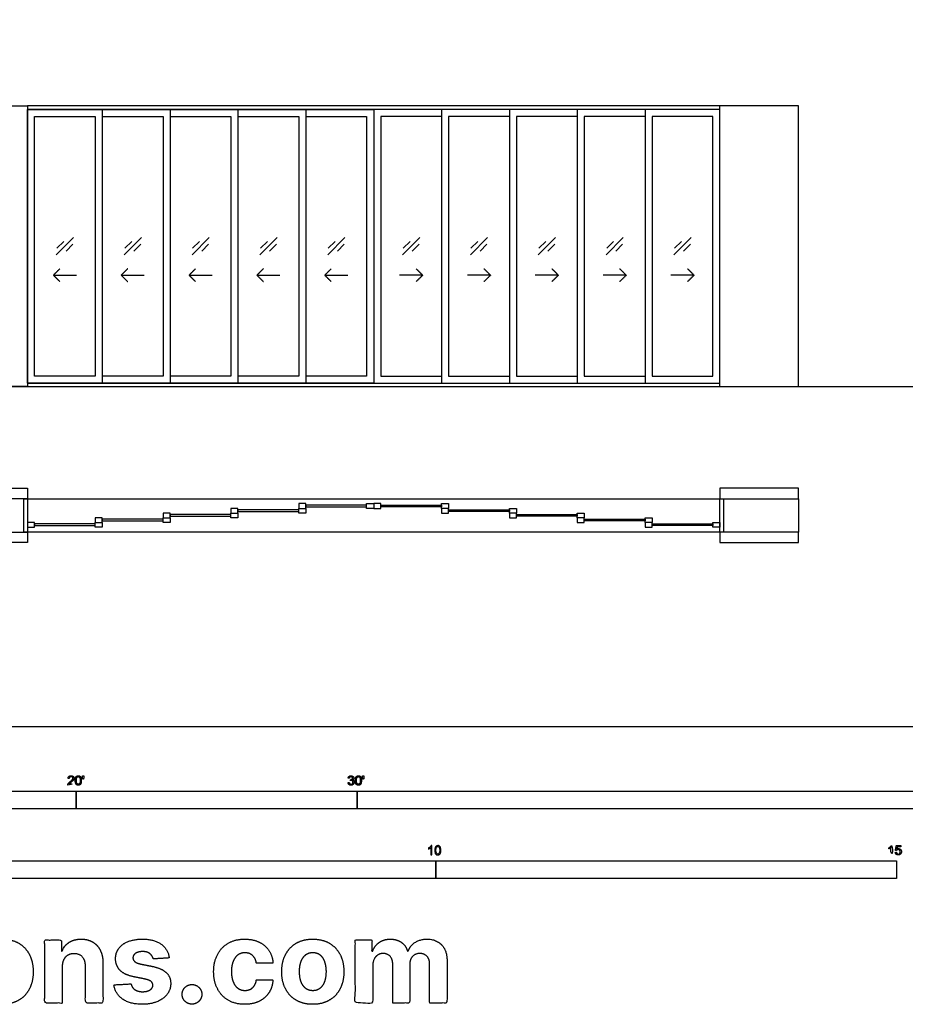
# Model space of a CAD drawing. Units: metres. Extents: x 0 to 129, y -3 to 21.
# Drawn here: x 5 to 15, y -3 to 8 of the extents above; entities that cross this region are included whole.
import ezdxf

# ---------------------------------------------------------------- set-up
doc = ezdxf.new("R2010")
doc.units = ezdxf.units.M
for name, color, linetype, true_color in [('2D$AG-BUILDINGS', 7, 'Continuous', 0x66ccff), ('2D$AG-DETAILS', 7, 'Continuous', 0x66ffff), ('2D$AG-DETAILS-DIAGRAM', 7, 'Continuous', 0xccff66), ('2D$AG-DIAGRAM', 7, 'Continuous', 0xfecc66), ('2D$N-SYMB', 7, 'Continuous', 0x800040), ('2D$X-DIMENSIONS.COM', 7, 'Continuous', 0x800080), ('2D$X-VPRT', 7, 'Continuous', 0xfb02ff)]:
    doc.layers.add(name, color=color, linetype=linetype, true_color=true_color)

msp = doc.modelspace()

# ---------------------------------------------------------------- linework, layer by layer
at = {"layer": '2D$AG-BUILDINGS'}
for p, q in [((5.565, 2.475), (13.084, 2.475)), ((13.084, 2.114), (5.565, 2.114))]:
    msp.add_line(p, q, dxfattribs=at)
for points in [[(13.084, 6.742), (5.565, 6.742)], [(13.084, 6.704), (5.565, 6.704)], [(6.378, 6.704), (7.115, 6.704), (7.115, 3.732), (6.378, 3.732)], [(7.115, 6.704), (7.851, 6.704), (7.851, 3.732), (7.115, 3.732)], [(7.851, 6.704), (8.588, 6.704), (8.588, 3.732), (7.851, 3.732)], [(8.588, 6.704), (9.325, 6.704), (9.325, 3.732), (8.588, 3.732)], [(10.061, 6.704), (9.325, 6.704), (9.325, 3.732), (10.061, 3.732)], [(10.798, 6.704), (10.061, 6.704), (10.061, 3.732), (10.798, 3.732)], [(11.534, 6.704), (10.798, 6.704), (10.798, 3.732), (11.534, 3.732)], [(12.271, 6.704), (11.534, 6.704), (11.534, 3.732), (12.271, 3.732)], [(6.378, 6.628), (7.039, 6.628), (7.039, 3.808), (6.378, 3.808)], [(7.115, 6.628), (7.775, 6.628), (7.775, 3.808), (7.115, 3.808)], [(7.851, 6.628), (8.512, 6.628), (8.512, 3.808), (7.851, 3.808)], [(8.588, 6.628), (9.248, 6.628), (9.248, 3.808), (8.588, 3.808)], [(10.061, 6.628), (9.401, 6.628), (9.401, 3.808), (10.061, 3.808)], [(10.798, 6.628), (10.137, 6.628), (10.137, 3.808), (10.798, 3.808)], [(11.534, 6.628), (10.874, 6.628), (10.874, 3.808), (11.534, 3.808)], [(12.271, 6.628), (11.611, 6.628), (11.611, 3.808), (12.271, 3.808)], [(5.565, 3.732), (13.084, 3.732)], [(5.565, 3.694), (13.084, 3.694)], [(4.715, 2.589), (5.565, 2.589), (5.565, 2.475), (4.715, 2.475), (4.715, 2.114), (5.565, 2.114), (5.565, 2), (4.715, 2)], [(13.935, 2.589), (13.084, 2.589), (13.084, 2.475), (13.935, 2.475), (13.935, 2.114), (13.084, 2.114), (13.084, 2), (13.935, 2)]]:
    msp.add_lwpolyline(points, dxfattribs=at)
for points in [[(5.565, 3.694), (13.084, 3.694), (13.084, 6.742), (5.565, 6.742)], [(6.378, 3.732), (5.565, 3.732), (5.565, 6.704), (6.378, 6.704)], [(12.271, 3.732), (13.084, 3.732), (13.084, 6.704), (12.271, 6.704)], [(6.302, 3.808), (5.642, 3.808), (5.642, 6.628), (6.302, 6.628)], [(12.347, 3.808), (13.008, 3.808), (13.008, 6.628), (12.347, 6.628)], [(5.527, 2.475), (5.565, 2.475), (5.565, 2.114), (5.527, 2.114)], [(13.084, 2.475), (13.122, 2.475), (13.122, 2.114), (13.084, 2.114)], [(7.851, 2.32), (7.851, 2.371), (7.775, 2.371), (7.775, 2.32)], [(7.851, 2.355), (7.851, 2.335), (8.512, 2.335), (8.512, 2.355)], [(8.588, 2.371), (8.588, 2.422), (8.512, 2.422), (8.512, 2.371)], [(8.512, 2.32), (8.512, 2.371), (8.588, 2.371), (8.588, 2.32)], [(8.588, 2.406), (8.588, 2.386), (9.248, 2.386), (9.248, 2.406)], [(9.248, 2.371), (9.248, 2.422), (9.325, 2.422), (9.325, 2.371)], [(9.401, 2.371), (9.401, 2.422), (9.325, 2.422), (9.325, 2.371)], [(10.061, 2.406), (10.061, 2.386), (9.401, 2.386), (9.401, 2.406)], [(10.061, 2.371), (10.061, 2.422), (10.137, 2.422), (10.137, 2.371)], [(10.137, 2.32), (10.137, 2.371), (10.061, 2.371), (10.061, 2.32)], [(10.798, 2.355), (10.798, 2.335), (10.137, 2.335), (10.137, 2.355)], [(10.798, 2.32), (10.798, 2.371), (10.874, 2.371), (10.874, 2.32)], [(6.378, 2.218), (6.378, 2.269), (6.302, 2.269), (6.302, 2.218)], [(6.378, 2.254), (6.378, 2.234), (7.039, 2.234), (7.039, 2.254)], [(7.115, 2.269), (7.115, 2.32), (7.039, 2.32), (7.039, 2.269)], [(7.039, 2.218), (7.039, 2.269), (7.115, 2.269), (7.115, 2.218)], [(7.115, 2.305), (7.115, 2.285), (7.775, 2.285), (7.775, 2.305)], [(7.775, 2.269), (7.775, 2.32), (7.851, 2.32), (7.851, 2.269)], [(10.874, 2.269), (10.874, 2.32), (10.798, 2.32), (10.798, 2.269)], [(11.534, 2.305), (11.534, 2.285), (10.874, 2.285), (10.874, 2.305)], [(11.534, 2.269), (11.534, 2.32), (11.611, 2.32), (11.611, 2.269)], [(11.611, 2.218), (11.611, 2.269), (11.534, 2.269), (11.534, 2.218)], [(12.271, 2.254), (12.271, 2.234), (11.611, 2.234), (11.611, 2.254)], [(12.271, 2.218), (12.271, 2.269), (12.347, 2.269), (12.347, 2.218)], [(5.642, 2.168), (5.642, 2.218), (5.565, 2.218), (5.565, 2.168)], [(5.642, 2.203), (5.642, 2.183), (6.302, 2.183), (6.302, 2.203)], [(6.302, 2.168), (6.302, 2.218), (6.378, 2.218), (6.378, 2.168)], [(12.347, 2.168), (12.347, 2.218), (12.271, 2.218), (12.271, 2.168)], [(13.008, 2.203), (13.008, 2.183), (12.347, 2.183), (12.347, 2.203)], [(13.008, 2.168), (13.008, 2.218), (13.084, 2.218), (13.084, 2.168)]]:
    msp.add_lwpolyline(points, close=True, dxfattribs=at)
at = {"layer": '2D$AG-DETAILS'}
for p, q in [((5.886, 5.196), (5.96, 5.27)), ((6.058, 5.241), (5.984, 5.166)), ((6.622, 5.196), (6.697, 5.27)), ((6.795, 5.241), (6.72, 5.166)), ((7.359, 5.196), (7.433, 5.27)), ((7.531, 5.241), (7.457, 5.166)), ((8.095, 5.196), (8.17, 5.27)), ((8.268, 5.241), (8.193, 5.166)), ((8.832, 5.196), (8.907, 5.27)), ((9.005, 5.241), (8.93, 5.166)), ((9.645, 5.196), (9.719, 5.27)), ((9.817, 5.241), (9.743, 5.166)), ((10.381, 5.196), (10.456, 5.27)), ((10.554, 5.241), (10.479, 5.166)), ((11.118, 5.196), (11.193, 5.27)), ((11.291, 5.241), (11.216, 5.166)), ((11.855, 5.196), (11.929, 5.27)), ((12.027, 5.241), (11.953, 5.166)), ((12.591, 5.196), (12.666, 5.27)), ((12.764, 5.241), (12.689, 5.166))]:
    msp.add_line(p, q, dxfattribs=at)
for points in [[(5.878, 5.125), (6.065, 5.312)], [(6.615, 5.125), (6.802, 5.312)], [(7.352, 5.125), (7.538, 5.312)], [(8.088, 5.125), (8.275, 5.312)], [(8.825, 5.125), (9.012, 5.312)], [(9.638, 5.125), (9.824, 5.312)], [(10.374, 5.125), (10.561, 5.312)], [(11.111, 5.125), (11.298, 5.312)], [(11.847, 5.125), (12.034, 5.312)], [(12.584, 5.125), (12.771, 5.312)], [(5.847, 4.903), (6.097, 4.903)], [(6.583, 4.903), (6.833, 4.903)], [(7.32, 4.903), (7.57, 4.903)], [(8.057, 4.903), (8.307, 4.903)], [(8.793, 4.903), (9.043, 4.903)], [(9.856, 4.903), (9.606, 4.903)], [(10.593, 4.903), (10.343, 4.903)], [(11.329, 4.903), (11.079, 4.903)], [(12.066, 4.903), (11.816, 4.903)], [(12.802, 4.903), (12.552, 4.903)]]:
    msp.add_lwpolyline(points, dxfattribs=at)
for points in [[(5.918, 4.974), (5.882, 4.939), (5.847, 4.903), (5.882, 4.868), (5.918, 4.833)], [(6.654, 4.974), (6.619, 4.939), (6.583, 4.903), (6.619, 4.868), (6.654, 4.833)], [(7.391, 4.974), (7.355, 4.939), (7.32, 4.903), (7.355, 4.868), (7.391, 4.833)], [(8.127, 4.974), (8.092, 4.939), (8.057, 4.903), (8.092, 4.868), (8.127, 4.833)], [(8.864, 4.974), (8.829, 4.939), (8.793, 4.903), (8.829, 4.868), (8.864, 4.833)], [(9.785, 4.974), (9.821, 4.939), (9.856, 4.903), (9.821, 4.868), (9.785, 4.833)], [(10.522, 4.974), (10.557, 4.939), (10.593, 4.903), (10.557, 4.868), (10.522, 4.833)], [(11.259, 4.974), (11.294, 4.939), (11.329, 4.903), (11.294, 4.868), (11.259, 4.833)], [(11.995, 4.974), (12.031, 4.939), (12.066, 4.903), (12.031, 4.868), (11.995, 4.833)], [(12.732, 4.974), (12.767, 4.939), (12.802, 4.903), (12.767, 4.868), (12.732, 4.833)]]:
    msp.add_open_spline(points, degree=2, knots=[0, 0, 0, 1.499773, 1.499773, 2.999547, 2.999547, 2.999547], dxfattribs=at)
at = {"layer": '2D$AG-DETAILS-DIAGRAM'}
for points in [[(5.565, 3.694), (4.715, 3.694), (4.715, 6.742), (5.565, 6.742)], [(13.084, 3.694), (13.935, 3.694), (13.935, 6.742), (13.084, 6.742)], [(13.935, 2.475), (13.935, 2.589)], [(13.935, 2), (13.935, 2.114)]]:
    msp.add_lwpolyline(points, dxfattribs=at)
at = {"layer": '2D$AG-DIAGRAM'}
msp.add_lwpolyline([(2, 3.694), (121.758, 3.694)], dxfattribs=at)
at = {"layer": '2D$N-SYMB'}
for points in [[(3.048, -0.891), (3.048, -0.701), (6.096, -0.701), (6.096, -0.891)], [(6.096, -0.891), (6.096, -0.701), (9.144, -0.701), (9.144, -0.891)], [(9.144, -0.891), (9.144, -0.701), (15.24, -0.701), (15.24, -0.891)], [(5, -1.649), (5, -1.458), (10, -1.458), (10, -1.649)], [(10, -1.649), (10, -1.458), (15, -1.458), (15, -1.649)]]:
    msp.add_lwpolyline(points, close=True, dxfattribs=at)
for points, degree, knots in [([(6.004, -0.635), (6.037, -0.635), (6.071, -0.635), (6.071, -0.629), (6.071, -0.623), (6.046, -0.623), (6.021, -0.623), (6.023, -0.62), (6.026, -0.616), (6.029, -0.613), (6.041, -0.603), (6.054, -0.592), (6.06, -0.586), (6.066, -0.579), (6.068, -0.573), (6.071, -0.567), (6.071, -0.561), (6.071, -0.549), (6.062, -0.541), (6.054, -0.533), (6.039, -0.533), (6.025, -0.533), (6.016, -0.54), (6.007, -0.548), (6.006, -0.562), (6.012, -0.563), (6.019, -0.564), (6.019, -0.554), (6.024, -0.549), (6.03, -0.543), (6.039, -0.543), (6.047, -0.543), (6.053, -0.548), (6.058, -0.553), (6.058, -0.561), (6.058, -0.568), (6.052, -0.576), (6.046, -0.584), (6.03, -0.597), (6.019, -0.606), (6.013, -0.613), (6.008, -0.619), (6.005, -0.626), (6.004, -0.63), (6.004, -0.635)], 2, [0, 0, 0, 0.110089, 0.110089, 0.129743, 0.129743, 0.211429, 0.211429, 1.211429, 1.211429, 2.211429, 2.211429, 3.211429, 3.211429, 4.211429, 4.211429, 5.211429, 5.211429, 6.211429, 6.211429, 7.211429, 7.211429, 8.211429, 8.211429, 9.211429, 9.211429, 10.211429, 10.211429, 11.211429, 11.211429, 12.211429, 12.211429, 13.211429, 13.211429, 14.211429, 14.211429, 15.211429, 15.211429, 16.211429, 16.211429, 17.211429, 17.211429, 18.211429, 18.211429, 19.211429, 19.211429, 19.211429]), ([(6.084, -0.585), (6.084, -0.613), (6.094, -0.626), (6.103, -0.637), (6.117, -0.637), (6.128, -0.637), (6.136, -0.631), (6.143, -0.625), (6.147, -0.614), (6.15, -0.603), (6.15, -0.585), (6.15, -0.57), (6.148, -0.561), (6.146, -0.552), (6.142, -0.546), (6.138, -0.54), (6.132, -0.536), (6.125, -0.533), (6.117, -0.533), (6.106, -0.533), (6.099, -0.539), (6.092, -0.545), (6.088, -0.556), (6.084, -0.567), (6.084, -0.585)], 2, [-12, -12, -12, -11, -11, -10, -10, -9, -9, -8, -8, -7, -7, -6, -6, -5, -5, -4, -4, -3, -3, -2, -2, -1, -1, 0, 0, 0]), ([(6.167, -0.569), (6.17, -0.569), (6.174, -0.569), (6.176, -0.56), (6.178, -0.55), (6.178, -0.542), (6.178, -0.533), (6.171, -0.533), (6.163, -0.533), (6.163, -0.542), (6.163, -0.55), (6.165, -0.56), (6.167, -0.569)], 2, [-6, -6, -6, -5, -5, -4, -4, -3, -3, -2, -2, -1, -1, 0, 0, 0]), ([(9.046, -0.608), (9.048, -0.621), (9.056, -0.629), (9.065, -0.637), (9.079, -0.637), (9.093, -0.637), (9.103, -0.627), (9.113, -0.618), (9.113, -0.605), (9.113, -0.595), (9.108, -0.589), (9.103, -0.582), (9.094, -0.58), (9.101, -0.577), (9.104, -0.571), (9.108, -0.566), (9.108, -0.559), (9.108, -0.552), (9.104, -0.546), (9.1, -0.54), (9.093, -0.537), (9.086, -0.533), (9.078, -0.533), (9.066, -0.533), (9.058, -0.54), (9.05, -0.547), (9.048, -0.559), (9.054, -0.56), (9.06, -0.561), (9.061, -0.552), (9.066, -0.548), (9.071, -0.543), (9.078, -0.543), (9.086, -0.543), (9.09, -0.548), (9.095, -0.552), (9.095, -0.559), (9.095, -0.568), (9.089, -0.572), (9.082, -0.576), (9.074, -0.576), (9.074, -0.576), (9.072, -0.576), (9.072, -0.581), (9.071, -0.587), (9.076, -0.585), (9.08, -0.585), (9.088, -0.585), (9.094, -0.591), (9.1, -0.597), (9.1, -0.605), (9.1, -0.614), (9.094, -0.62), (9.088, -0.626), (9.079, -0.626), (9.071, -0.626), (9.066, -0.622), (9.061, -0.617), (9.059, -0.606), (9.053, -0.607), (9.046, -0.608)], 2, [-43, -43, -43, -42, -42, -41, -41, -40, -40, -39, -39, -38, -38, -37, -37, -36, -36, -35, -35, -34, -34, -33, -33, -32, -32, -31, -31, -30, -30, -29, -29, -28, -28, -27, -27, -26, -26, -25, -25, -24, -24, -23, -23, -22, -22, -21, -21, -20, -20, -19, -19, -18, -18, -17, -17, -16, -16, -15, -15, -14, -14, -13, -13, -13]), ([(9.125, -0.585), (9.125, -0.613), (9.135, -0.626), (9.144, -0.637), (9.158, -0.637), (9.169, -0.637), (9.177, -0.631), (9.184, -0.625), (9.188, -0.614), (9.191, -0.603), (9.191, -0.585), (9.191, -0.57), (9.189, -0.561), (9.187, -0.552), (9.183, -0.546), (9.179, -0.54), (9.173, -0.536), (9.166, -0.533), (9.158, -0.533), (9.147, -0.533), (9.14, -0.539), (9.133, -0.545), (9.129, -0.556), (9.125, -0.567), (9.125, -0.585)], 2, [-12, -12, -12, -11, -11, -10, -10, -9, -9, -8, -8, -7, -7, -6, -6, -5, -5, -4, -4, -3, -3, -2, -2, -1, -1, 0, 0, 0]), ([(9.208, -0.569), (9.211, -0.569), (9.215, -0.569), (9.217, -0.56), (9.219, -0.55), (9.219, -0.542), (9.219, -0.533), (9.212, -0.533), (9.204, -0.533), (9.204, -0.542), (9.204, -0.55), (9.206, -0.56), (9.208, -0.569)], 2, [-6, -6, -6, -5, -5, -4, -4, -3, -3, -2, -2, -1, -1, 0, 0, 0]), ([(6.097, -0.585), (6.097, -0.61), (6.103, -0.618), (6.109, -0.626), (6.117, -0.626), (6.126, -0.626), (6.132, -0.618), (6.138, -0.61), (6.138, -0.585), (6.138, -0.56), (6.132, -0.551), (6.126, -0.543), (6.117, -0.543), (6.109, -0.543), (6.103, -0.551), (6.097, -0.56), (6.097, -0.585)], 2, [0, 0, 0, 1, 1, 2, 2, 3, 3, 4, 4, 5, 5, 6, 6, 7, 7, 8, 8, 8]), ([(9.138, -0.585), (9.138, -0.61), (9.144, -0.618), (9.15, -0.626), (9.158, -0.626), (9.167, -0.626), (9.173, -0.618), (9.179, -0.61), (9.179, -0.585), (9.179, -0.56), (9.173, -0.551), (9.167, -0.543), (9.158, -0.543), (9.15, -0.543), (9.144, -0.551), (9.138, -0.56), (9.138, -0.585)], 2, [0, 0, 0, 1, 1, 2, 2, 3, 3, 4, 4, 5, 5, 6, 6, 7, 7, 8, 8, 8]), ([(9.957, -1.392), (9.953, -1.392), (9.949, -1.392), (9.945, -1.392), (9.945, -1.366), (9.945, -1.34), (9.945, -1.314), (9.941, -1.317), (9.937, -1.32), (9.932, -1.322), (9.928, -1.325), (9.923, -1.328), (9.92, -1.329), (9.92, -1.325), (9.92, -1.321), (9.92, -1.317), (9.926, -1.314), (9.932, -1.31), (9.938, -1.305), (9.943, -1.301), (9.946, -1.296), (9.949, -1.292), (9.951, -1.292), (9.954, -1.292), (9.957, -1.292), (9.957, -1.325), (9.957, -1.359), (9.957, -1.392)], 3, [0, 0, 0, 0, 1, 1, 1, 2, 2, 2, 3, 3, 3, 4, 4, 4, 5, 5, 5, 6, 6, 6, 7, 7, 7, 8, 8, 8, 9, 9, 9, 9]), ([(9.988, -1.343), (9.988, -1.331), (9.989, -1.322), (9.991, -1.314), (9.995, -1.307), (9.998, -1.302), (10.003, -1.298), (10.007, -1.294), (10.014, -1.292), (10.021, -1.292), (10.026, -1.292), (10.031, -1.293), (10.035, -1.295), (10.039, -1.297), (10.042, -1.301), (10.045, -1.304), (10.048, -1.308), (10.05, -1.313), (10.051, -1.319), (10.053, -1.325), (10.054, -1.333), (10.054, -1.343), (10.054, -1.355), (10.052, -1.364), (10.05, -1.372), (10.048, -1.379), (10.044, -1.384), (10.039, -1.389), (10.034, -1.392), (10.028, -1.393), (10.021, -1.393), (10.011, -1.393), (10.004, -1.391), (9.998, -1.384), (9.991, -1.375), (9.988, -1.362), (9.988, -1.343)], 3, [0, 0, 0, 0, 1, 1, 1, 2, 2, 2, 3, 3, 3, 4, 4, 4, 5, 5, 5, 6, 6, 6, 7, 7, 7, 8, 8, 8, 9, 9, 9, 10, 10, 10, 11, 11, 11, 12, 12, 12, 12]), ([(10.001, -1.343), (10.001, -1.36), (10.003, -1.37), (10.007, -1.376), (10.01, -1.381), (10.015, -1.384), (10.021, -1.384), (10.026, -1.384), (10.031, -1.381), (10.035, -1.376), (10.039, -1.37), (10.041, -1.36), (10.041, -1.343), (10.041, -1.326), (10.039, -1.316), (10.035, -1.31), (10.031, -1.305), (10.026, -1.302), (10.02, -1.302), (10.015, -1.302), (10.011, -1.304), (10.007, -1.309), (10.003, -1.315), (10.001, -1.326), (10.001, -1.343)], 3, [0, 0, 0, 0, 1, 1, 1, 2, 2, 2, 3, 3, 3, 4, 4, 4, 5, 5, 5, 6, 6, 6, 7, 7, 7, 8, 8, 8, 8]), ([(14.942, -1.313), (14.942, -1.352), (14.942, -1.392), (14.949, -1.392), (14.955, -1.392), (14.955, -1.341), (14.955, -1.29), (14.951, -1.29), (14.947, -1.29), (14.943, -1.297), (14.936, -1.304), (14.928, -1.311), (14.917, -1.316), (14.917, -1.322), (14.917, -1.328), (14.923, -1.326), (14.931, -1.321), (14.938, -1.317), (14.942, -1.313)], 2, [0, 0, 0, 0.130311, 0.130311, 0.150761, 0.150761, 0.317996, 0.317996, 0.331175, 0.331175, 1.331175, 1.331175, 2.331175, 2.331175, 3.331175, 3.331175, 4.331175, 4.331175, 5.331175, 5.331175, 5.331175]), ([(14.987, -1.366), (14.988, -1.378), (14.997, -1.386), (15.005, -1.394), (15.019, -1.394), (15.036, -1.394), (15.046, -1.382), (15.054, -1.372), (15.054, -1.358), (15.054, -1.343), (15.045, -1.334), (15.036, -1.325), (15.022, -1.325), (15.012, -1.325), (15.003, -1.331), (15.006, -1.318), (15.009, -1.304), (15.029, -1.304), (15.049, -1.304), (15.049, -1.298), (15.049, -1.292), (15.024, -1.292), (14.999, -1.292), (14.994, -1.318), (14.989, -1.344), (14.995, -1.345), (15.001, -1.346), (15.003, -1.341), (15.008, -1.339), (15.013, -1.336), (15.019, -1.336), (15.029, -1.336), (15.035, -1.342), (15.041, -1.348), (15.041, -1.359), (15.041, -1.37), (15.035, -1.377), (15.028, -1.384), (15.019, -1.384), (15.012, -1.384), (15.007, -1.379), (15.001, -1.374), (15, -1.364), (14.993, -1.365), (14.987, -1.366)], 2, [-29, -29, -29, -28, -28, -27, -27, -26, -26, -25, -25, -24, -24, -23, -23, -22, -22, -21, -21, -20, -20, -19, -19, -18, -18, -17, -17, -16, -16, -15, -15, -14, -14, -13, -13, -12, -12, -11, -11, -10, -10, -9, -9, -8, -8, -7, -7, -7])]:
    msp.add_open_spline(points, degree=degree, knots=knots, dxfattribs=at)
at = {"layer": '2D$X-DIMENSIONS.COM'}
for points, knots in [([(5.291, -3.016), (5.395, -3.016), (5.471, -2.971), (5.546, -2.927), (5.587, -2.847), (5.628, -2.768), (5.628, -2.662), (5.628, -2.556), (5.587, -2.476), (5.546, -2.397), (5.471, -2.352), (5.395, -2.308), (5.291, -2.308), (5.187, -2.308), (5.111, -2.352), (5.035, -2.397), (4.994, -2.476), (4.953, -2.556), (4.953, -2.662), (4.953, -2.768), (4.994, -2.847), (5.035, -2.927), (5.111, -2.971), (5.187, -3.016), (5.291, -3.016)], [-12, -12, -12, -11, -11, -10, -10, -9, -9, -8, -8, -7, -7, -6, -6, -5, -5, -4, -4, -3, -3, -2, -2, -1, -1, 0, 0, 0]), ([(5.943, -2.606), (5.943, -2.562), (5.959, -2.53), (5.976, -2.499), (6.005, -2.482), (6.034, -2.466), (6.073, -2.466), (6.13, -2.466), (6.162, -2.501), (6.195, -2.537), (6.195, -2.6), (6.195, -2.801), (6.195, -3.002), (6.29, -3.002), (6.385, -3.002), (6.385, -2.784), (6.385, -2.566), (6.385, -2.486), (6.355, -2.428), (6.326, -2.37), (6.273, -2.339), (6.22, -2.308), (6.148, -2.308), (6.072, -2.308), (6.018, -2.343), (5.965, -2.378), (5.942, -2.438), (5.938, -2.438), (5.934, -2.438), (5.934, -2.377), (5.934, -2.317), (5.843, -2.317), (5.753, -2.317), (5.753, -2.66), (5.753, -3.002), (5.848, -3.002), (5.943, -3.002), (5.943, -2.804), (5.943, -2.606)], [-32, -32, -32, -31, -31, -30, -30, -29, -29, -28, -28, -27, -27, -26, -26, -25, -25, -24, -24, -23, -23, -22, -22, -21, -21, -20, -20, -19, -19, -18, -18, -17, -17, -16, -16, -15, -15, -14, -14, -13, -13, -13]), ([(7.105, -2.512), (7.092, -2.418), (7.018, -2.363), (6.943, -2.308), (6.813, -2.308), (6.725, -2.308), (6.66, -2.334), (6.594, -2.359), (6.558, -2.407), (6.522, -2.455), (6.522, -2.521), (6.522, -2.598), (6.571, -2.647), (6.62, -2.697), (6.72, -2.717), (6.78, -2.729), (6.839, -2.741), (6.884, -2.75), (6.905, -2.766), (6.927, -2.783), (6.927, -2.809), (6.927, -2.84), (6.896, -2.859), (6.866, -2.879), (6.816, -2.879), (6.765, -2.879), (6.732, -2.857), (6.699, -2.835), (6.691, -2.794), (6.597, -2.799), (6.504, -2.804), (6.518, -2.902), (6.598, -2.959), (6.679, -3.016), (6.815, -3.016), (6.904, -3.016), (6.973, -2.987), (7.042, -2.959), (7.081, -2.908), (7.121, -2.857), (7.121, -2.79), (7.121, -2.716), (7.071, -2.67), (7.022, -2.625), (6.922, -2.604), (6.86, -2.592), (6.798, -2.579), (6.75, -2.569), (6.731, -2.552), (6.711, -2.535), (6.711, -2.51), (6.711, -2.48), (6.741, -2.461), (6.772, -2.443), (6.816, -2.443), (6.849, -2.443), (6.873, -2.453), (6.897, -2.464), (6.912, -2.483), (6.926, -2.501), (6.931, -2.523), (7.018, -2.518), (7.105, -2.512)], [-45, -45, -45, -44, -44, -43, -43, -42, -42, -41, -41, -40, -40, -39, -39, -38, -38, -37, -37, -36, -36, -35, -35, -34, -34, -33, -33, -32, -32, -31, -31, -30, -30, -29, -29, -28, -28, -27, -27, -26, -26, -25, -25, -24, -24, -23, -23, -22, -22, -21, -21, -20, -20, -19, -19, -18, -18, -17, -17, -16, -16, -15, -15, -14, -14, -14]), ([(7.925, -3.016), (8.016, -3.016), (8.083, -2.982), (8.15, -2.949), (8.188, -2.889), (8.226, -2.83), (8.231, -2.751), (8.141, -2.751), (8.051, -2.751), (8.046, -2.787), (8.029, -2.813), (8.012, -2.839), (7.986, -2.852), (7.959, -2.865), (7.927, -2.865), (7.883, -2.865), (7.85, -2.841), (7.817, -2.817), (7.799, -2.771), (7.78, -2.725), (7.78, -2.66), (7.78, -2.595), (7.799, -2.549), (7.817, -2.504), (7.85, -2.48), (7.883, -2.456), (7.927, -2.456), (7.979, -2.456), (8.011, -2.487), (8.044, -2.519), (8.051, -2.57), (8.141, -2.57), (8.231, -2.57), (8.227, -2.491), (8.188, -2.432), (8.148, -2.373), (8.081, -2.34), (8.014, -2.308), (7.924, -2.308), (7.82, -2.308), (7.744, -2.353), (7.669, -2.397), (7.628, -2.477), (7.587, -2.557), (7.587, -2.662), (7.587, -2.766), (7.628, -2.846), (7.668, -2.926), (7.744, -2.971), (7.819, -3.016), (7.925, -3.016)], [-28, -28, -28, -27, -27, -26, -26, -25, -25, -24, -24, -23, -23, -22, -22, -21, -21, -20, -20, -19, -19, -18, -18, -17, -17, -16, -16, -15, -15, -14, -14, -13, -13, -12, -12, -11, -11, -10, -10, -9, -9, -8, -8, -7, -7, -6, -6, -5, -5, -4, -4, -3, -3, -3]), ([(8.663, -3.016), (8.767, -3.016), (8.843, -2.971), (8.919, -2.927), (8.96, -2.847), (9.001, -2.768), (9.001, -2.662), (9.001, -2.556), (8.96, -2.476), (8.919, -2.397), (8.843, -2.352), (8.767, -2.308), (8.663, -2.308), (8.559, -2.308), (8.483, -2.352), (8.408, -2.397), (8.367, -2.476), (8.326, -2.556), (8.326, -2.662), (8.326, -2.768), (8.367, -2.847), (8.408, -2.927), (8.483, -2.971), (8.559, -3.016), (8.663, -3.016)], [-12, -12, -12, -11, -11, -10, -10, -9, -9, -8, -8, -7, -7, -6, -6, -5, -5, -4, -4, -3, -3, -2, -2, -1, -1, 0, 0, 0]), ([(9.314, -2.438), (9.31, -2.438), (9.306, -2.438), (9.306, -2.377), (9.306, -2.317), (9.215, -2.317), (9.125, -2.317), (9.125, -2.66), (9.125, -3.002), (9.22, -3.002), (9.315, -3.002), (9.315, -2.797), (9.315, -2.591), (9.315, -2.553), (9.33, -2.524), (9.344, -2.496), (9.37, -2.48), (9.395, -2.464), (9.427, -2.464), (9.474, -2.464), (9.502, -2.494), (9.531, -2.524), (9.531, -2.575), (9.531, -2.789), (9.531, -3.002), (9.623, -3.002), (9.716, -3.002), (9.716, -2.793), (9.716, -2.584), (9.716, -2.53), (9.745, -2.497), (9.774, -2.464), (9.825, -2.464), (9.871, -2.464), (9.901, -2.493), (9.932, -2.522), (9.932, -2.579), (9.932, -2.791), (9.932, -3.002), (10.026, -3.002), (10.121, -3.002), (10.121, -2.772), (10.121, -2.541), (10.121, -2.43), (10.061, -2.369), (10.001, -2.308), (9.905, -2.308), (9.83, -2.308), (9.775, -2.343), (9.72, -2.379), (9.699, -2.438), (9.695, -2.438), (9.691, -2.438), (9.675, -2.378), (9.625, -2.343), (9.576, -2.308), (9.505, -2.308), (9.436, -2.308), (9.386, -2.343), (9.336, -2.377), (9.314, -2.438)], [0, 0, 0, 0.017578, 0.017578, 0.282227, 0.282227, 0.678711, 0.678711, 2.178711, 2.178711, 2.594727, 2.594727, 3.495117, 3.495117, 4.495117, 4.495117, 5.495117, 5.495117, 6.495117, 6.495117, 7.495117, 7.495117, 8.495117, 8.495117, 9.495117, 9.495117, 10.495117, 10.495117, 11.495117, 11.495117, 12.495117, 12.495117, 13.495117, 13.495117, 14.495117, 14.495117, 15.495117, 15.495117, 16.495117, 16.495117, 17.495117, 17.495117, 18.495117, 18.495117, 19.495117, 19.495117, 20.495117, 20.495117, 21.495117, 21.495117, 22.495117, 22.495117, 23.495117, 23.495117, 24.495117, 24.495117, 25.495117, 25.495117, 26.495117, 26.495117, 27.495117, 27.495117, 27.495117]), ([(8.664, -2.868), (8.711, -2.868), (8.743, -2.841), (8.775, -2.814), (8.791, -2.768), (8.807, -2.721), (8.807, -2.661), (8.807, -2.601), (8.791, -2.554), (8.775, -2.507), (8.743, -2.48), (8.711, -2.453), (8.664, -2.453), (8.616, -2.453), (8.584, -2.48), (8.552, -2.507), (8.535, -2.554), (8.519, -2.601), (8.519, -2.661), (8.519, -2.721), (8.535, -2.768), (8.552, -2.814), (8.584, -2.841), (8.616, -2.868), (8.664, -2.868)], [0, 0, 0, 1, 1, 2, 2, 3, 3, 4, 4, 5, 5, 6, 6, 7, 7, 8, 8, 9, 9, 10, 10, 11, 11, 12, 12, 12]), ([(7.352, -3.014), (7.381, -3.014), (7.405, -3), (7.429, -2.985), (7.444, -2.961), (7.459, -2.936), (7.459, -2.907), (7.459, -2.863), (7.427, -2.832), (7.395, -2.801), (7.352, -2.801), (7.308, -2.801), (7.276, -2.832), (7.245, -2.863), (7.245, -2.907), (7.245, -2.951), (7.276, -2.983), (7.308, -3.014), (7.352, -3.014)], [-9, -9, -9, -8, -8, -7, -7, -6, -6, -5, -5, -4, -4, -3, -3, -2, -2, -1, -1, 0, 0, 0])]:
    msp.add_open_spline(points, degree=2, knots=knots, dxfattribs=at)
at = {"layer": '2D$X-VPRT'}
msp.add_lwpolyline([(0, 0), (129.449, 0), (129.449, 21.471), (0, 21.471)], close=True, dxfattribs=at)

doc.saveas('drawing.dxf')
